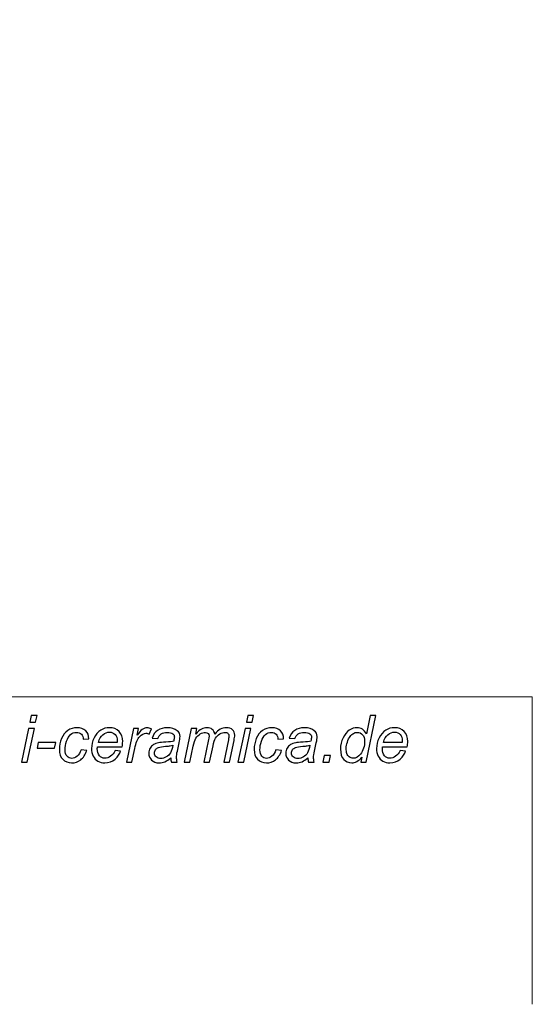
# Model space of a CAD drawing. Units: centimetres. Extents: x -80 to 100, y -148 to 148.
# Drawn here: x 79 to 100, y -148 to -108 of the extents above; entities that cross this region are included whole.
import ezdxf

# ---------------------------------------------------------------- set-up
doc = ezdxf.new("R2010")
doc.units = ezdxf.units.CM
doc.header["$MEASUREMENT"] = 0
doc.layers.add('maSStab', color=7, linetype='Continuous')
doc.layers.add('Quote numeri', color=7, linetype='Continuous')

msp = doc.modelspace()

# ---------------------------------------------------------------- linework, layer by layer
at = {"layer": 'maSStab', "color": 252}
for points, knots in [([(79.58008, -137.02551), (79.58008, -137.02551), (79.6355, -136.76118), (79.6355, -136.76118), (79.6355, -136.76118), (79.6355, -136.76118), (79.86728, -136.76118), (79.86728, -136.76118), (79.86728, -136.76118), (79.86728, -136.76118), (79.81231, -137.02551), (79.81231, -137.02551), (79.81231, -137.02551), (79.81231, -137.02551), (79.58008, -137.02551), (79.58008, -137.02551)], [0, 0, 0, 0, 0.25, 0.25, 0.25, 0.25, 0.5, 0.5, 0.5, 0.5, 0.75, 0.75, 0.75, 0.75, 1, 1, 1, 1]), ([(88.37682, -137.02551), (88.37682, -137.02551), (88.43224, -136.76118), (88.43224, -136.76118), (88.43224, -136.76118), (88.43224, -136.76118), (88.66402, -136.76118), (88.66402, -136.76118), (88.66402, -136.76118), (88.66402, -136.76118), (88.60905, -137.02551), (88.60905, -137.02551), (88.60905, -137.02551), (88.60905, -137.02551), (88.37682, -137.02551), (88.37682, -137.02551)], [0, 0, 0, 0, 0.25, 0.25, 0.25, 0.25, 0.5, 0.5, 0.5, 0.5, 0.75, 0.75, 0.75, 0.75, 1, 1, 1, 1]), ([(93.07493, -138.45183), (92.94166, -138.60445), (92.80268, -138.68098), (92.65754, -138.68098), (92.65754, -138.68098), (92.5278, -138.68098), (92.4196, -138.63304), (92.3334, -138.5376), (92.3334, -138.5376), (92.24719, -138.44172), (92.20365, -138.30274), (92.20365, -138.12065), (92.20365, -138.12065), (92.20365, -137.95396), (92.23796, -137.80179), (92.30613, -137.66368), (92.30613, -137.66368), (92.37474, -137.52602), (92.46006, -137.42267), (92.56254, -137.35406), (92.56254, -137.35406), (92.66546, -137.285), (92.76837, -137.2507), (92.87129, -137.2507), (92.87129, -137.2507), (93.0415, -137.2507), (93.16993, -137.33294), (93.25657, -137.497), (93.25657, -137.497), (93.25657, -137.497), (93.41138, -136.76118), (93.41138, -136.76118), (93.41138, -136.76118), (93.41138, -136.76118), (93.64317, -136.76118), (93.64317, -136.76118), (93.64317, -136.76118), (93.64317, -136.76118), (93.24865, -138.65019), (93.24865, -138.65019), (93.24865, -138.65019), (93.24865, -138.65019), (93.03358, -138.65019), (93.03358, -138.65019), (93.03358, -138.65019), (93.03358, -138.65019), (93.07493, -138.45183), (93.07493, -138.45183)], [0, 0, 0, 0, 0.08333333, 0.08333333, 0.08333333, 0.08333333, 0.16666667, 0.16666667, 0.16666667, 0.16666667, 0.25, 0.25, 0.25, 0.25, 0.33333333, 0.33333333, 0.33333333, 0.33333333, 0.41666667, 0.41666667, 0.41666667, 0.41666667, 0.5, 0.5, 0.5, 0.5, 0.58333333, 0.58333333, 0.58333333, 0.58333333, 0.66666667, 0.66666667, 0.66666667, 0.66666667, 0.75, 0.75, 0.75, 0.75, 0.83333333, 0.83333333, 0.83333333, 0.83333333, 0.91666667, 0.91666667, 0.91666667, 0.91666667, 1, 1, 1, 1]), ([(79.24011, -138.65019), (79.24011, -138.65019), (79.52599, -137.28193), (79.52599, -137.28193), (79.52599, -137.28193), (79.52599, -137.28193), (79.75909, -137.28193), (79.75909, -137.28193), (79.75909, -137.28193), (79.75909, -137.28193), (79.47321, -138.65019), (79.47321, -138.65019), (79.47321, -138.65019), (79.47321, -138.65019), (79.24011, -138.65019), (79.24011, -138.65019)], [0, 0, 0, 0, 0.25, 0.25, 0.25, 0.25, 0.5, 0.5, 0.5, 0.5, 0.75, 0.75, 0.75, 0.75, 1, 1, 1, 1]), ([(81.65865, -138.15144), (81.65865, -138.15144), (81.89175, -138.17607), (81.89175, -138.17607), (81.89175, -138.17607), (81.83325, -138.34716), (81.75013, -138.47382), (81.64237, -138.55695), (81.64237, -138.55695), (81.53462, -138.63963), (81.41191, -138.68098), (81.27469, -138.68098), (81.27469, -138.68098), (81.12603, -138.68098), (81.00552, -138.63304), (80.91316, -138.53672), (80.91316, -138.53672), (80.8208, -138.4404), (80.77462, -138.30625), (80.77462, -138.13341), (80.77462, -138.13341), (80.77462, -137.98387), (80.80409, -137.83697), (80.86346, -137.69271), (80.86346, -137.69271), (80.92284, -137.54845), (81.00772, -137.43894), (81.11811, -137.36373), (81.11811, -137.36373), (81.22851, -137.28852), (81.35429, -137.2507), (81.49635, -137.2507), (81.49635, -137.2507), (81.64325, -137.2507), (81.75936, -137.29248), (81.84513, -137.37517), (81.84513, -137.37517), (81.93133, -137.45829), (81.97399, -137.56781), (81.97399, -137.70459), (81.97399, -137.70459), (81.97399, -137.70459), (81.74485, -137.71998), (81.74485, -137.71998), (81.74485, -137.71998), (81.74397, -137.6329), (81.7189, -137.56517), (81.66964, -137.51635), (81.66964, -137.51635), (81.61994, -137.46753), (81.55485, -137.4429), (81.47436, -137.4429), (81.47436, -137.4429), (81.38068, -137.4429), (81.29932, -137.47237), (81.23071, -137.53174), (81.23071, -137.53174), (81.16209, -137.59112), (81.108, -137.68084), (81.06885, -137.80179), (81.06885, -137.80179), (81.02971, -137.9223), (81.01036, -138.03841), (81.01036, -138.15012), (81.01036, -138.15012), (81.01036, -138.26711), (81.03631, -138.35463), (81.08777, -138.41313), (81.08777, -138.41313), (81.13922, -138.47163), (81.203, -138.50065), (81.27821, -138.50065), (81.27821, -138.50065), (81.35385, -138.50065), (81.42642, -138.47206), (81.49547, -138.41445), (81.49547, -138.41445), (81.56453, -138.35683), (81.61906, -138.26931), (81.65865, -138.15144)], [0, 0, 0, 0, 0.05, 0.05, 0.05, 0.05, 0.1, 0.1, 0.1, 0.1, 0.15, 0.15, 0.15, 0.15, 0.2, 0.2, 0.2, 0.2, 0.25, 0.25, 0.25, 0.25, 0.3, 0.3, 0.3, 0.3, 0.35, 0.35, 0.35, 0.35, 0.4, 0.4, 0.4, 0.4, 0.45, 0.45, 0.45, 0.45, 0.5, 0.5, 0.5, 0.5, 0.55, 0.55, 0.55, 0.55, 0.6, 0.6, 0.6, 0.6, 0.65, 0.65, 0.65, 0.65, 0.7, 0.7, 0.7, 0.7, 0.75, 0.75, 0.75, 0.75, 0.8, 0.8, 0.8, 0.8, 0.85, 0.85, 0.85, 0.85, 0.9, 0.9, 0.9, 0.9, 0.95, 0.95, 0.95, 0.95, 1, 1, 1, 1]), ([(83.03835, -138.18487), (83.03835, -138.18487), (83.2653, -138.20818), (83.2653, -138.20818), (83.2653, -138.20818), (83.23275, -138.32077), (83.15754, -138.42764), (83.04055, -138.52924), (83.04055, -138.52924), (82.92312, -138.6304), (82.78326, -138.68098), (82.62097, -138.68098), (82.62097, -138.68098), (82.51981, -138.68098), (82.42657, -138.65767), (82.34212, -138.61105), (82.34212, -138.61105), (82.25768, -138.56399), (82.19303, -138.49581), (82.1486, -138.40653), (82.1486, -138.40653), (82.10462, -138.31725), (82.08263, -138.21565), (82.08263, -138.1013), (82.08263, -138.1013), (82.08263, -137.95176), (82.11694, -137.80706), (82.18599, -137.66632), (82.18599, -137.66632), (82.25548, -137.52602), (82.34476, -137.42179), (82.45472, -137.35318), (82.45472, -137.35318), (82.56467, -137.285), (82.68386, -137.2507), (82.81185, -137.2507), (82.81185, -137.2507), (82.97502, -137.2507), (83.1052, -137.30172), (83.20284, -137.40287), (83.20284, -137.40287), (83.30048, -137.50447), (83.34886, -137.64257), (83.34886, -137.81762), (83.34886, -137.81762), (83.34886, -137.88491), (83.34314, -137.95352), (83.33083, -138.02389), (83.33083, -138.02389), (83.33083, -138.02389), (82.32321, -138.02389), (82.32321, -138.02389), (82.32321, -138.02389), (82.32013, -138.05072), (82.31837, -138.07447), (82.31837, -138.09602), (82.31837, -138.09602), (82.31837, -138.22401), (82.34784, -138.32165), (82.40634, -138.38938), (82.40634, -138.38938), (82.46527, -138.45667), (82.5374, -138.49054), (82.62229, -138.49054), (82.62229, -138.49054), (82.70233, -138.49054), (82.78062, -138.46415), (82.85803, -138.41181), (82.85803, -138.41181), (82.93543, -138.35947), (82.99569, -138.28382), (83.03835, -138.18487)], [0, 0, 0, 0, 0.05555556, 0.05555556, 0.05555556, 0.05555556, 0.11111111, 0.11111111, 0.11111111, 0.11111111, 0.16666667, 0.16666667, 0.16666667, 0.16666667, 0.22222222, 0.22222222, 0.22222222, 0.22222222, 0.27777778, 0.27777778, 0.27777778, 0.27777778, 0.33333333, 0.33333333, 0.33333333, 0.33333333, 0.38888889, 0.38888889, 0.38888889, 0.38888889, 0.44444444, 0.44444444, 0.44444444, 0.44444444, 0.5, 0.5, 0.5, 0.5, 0.55555556, 0.55555556, 0.55555556, 0.55555556, 0.61111111, 0.61111111, 0.61111111, 0.61111111, 0.66666667, 0.66666667, 0.66666667, 0.66666667, 0.72222222, 0.72222222, 0.72222222, 0.72222222, 0.77777778, 0.77777778, 0.77777778, 0.77777778, 0.83333333, 0.83333333, 0.83333333, 0.83333333, 0.88888889, 0.88888889, 0.88888889, 0.88888889, 0.94444444, 0.94444444, 0.94444444, 0.94444444, 1, 1, 1, 1]), ([(83.50103, -138.65019), (83.50103, -138.65019), (83.78735, -137.28193), (83.78735, -137.28193), (83.78735, -137.28193), (83.78735, -137.28193), (83.99319, -137.28193), (83.99319, -137.28193), (83.99319, -137.28193), (83.99319, -137.28193), (83.93557, -137.56121), (83.93557, -137.56121), (83.93557, -137.56121), (84.00594, -137.45565), (84.07455, -137.37737), (84.14228, -137.32679), (84.14228, -137.32679), (84.20958, -137.27621), (84.27863, -137.2507), (84.349, -137.2507), (84.349, -137.2507), (84.39518, -137.2507), (84.45235, -137.26741), (84.52052, -137.30128), (84.52052, -137.30128), (84.52052, -137.30128), (84.42508, -137.51767), (84.42508, -137.51767), (84.42508, -137.51767), (84.38462, -137.4882), (84.3402, -137.47368), (84.29226, -137.47368), (84.29226, -137.47368), (84.21089, -137.47368), (84.12689, -137.51943), (84.04113, -137.61047), (84.04113, -137.61047), (83.95492, -137.70151), (83.88763, -137.86512), (83.83881, -138.1013), (83.83881, -138.1013), (83.83881, -138.1013), (83.7227, -138.65019), (83.7227, -138.65019), (83.7227, -138.65019), (83.7227, -138.65019), (83.50103, -138.65019), (83.50103, -138.65019)], [0, 0, 0, 0, 0.08333333, 0.08333333, 0.08333333, 0.08333333, 0.16666667, 0.16666667, 0.16666667, 0.16666667, 0.25, 0.25, 0.25, 0.25, 0.33333333, 0.33333333, 0.33333333, 0.33333333, 0.41666667, 0.41666667, 0.41666667, 0.41666667, 0.5, 0.5, 0.5, 0.5, 0.58333333, 0.58333333, 0.58333333, 0.58333333, 0.66666667, 0.66666667, 0.66666667, 0.66666667, 0.75, 0.75, 0.75, 0.75, 0.83333333, 0.83333333, 0.83333333, 0.83333333, 0.91666667, 0.91666667, 0.91666667, 0.91666667, 1, 1, 1, 1]), ([(85.30252, -138.47998), (85.22159, -138.54947), (85.14418, -138.60049), (85.06941, -138.6326), (85.06941, -138.6326), (84.99464, -138.66514), (84.9146, -138.68098), (84.82971, -138.68098), (84.82971, -138.68098), (84.70349, -138.68098), (84.60145, -138.64403), (84.52404, -138.5697), (84.52404, -138.5697), (84.44707, -138.49538), (84.40837, -138.40038), (84.40837, -138.28426), (84.40837, -138.28426), (84.40837, -138.20774), (84.42552, -138.14), (84.46027, -138.08151), (84.46027, -138.08151), (84.49501, -138.02257), (84.5412, -137.97507), (84.59881, -137.93945), (84.59881, -137.93945), (84.65643, -137.90382), (84.7268, -137.87831), (84.81036, -137.86292), (84.81036, -137.86292), (84.8627, -137.85281), (84.9621, -137.84445), (85.10856, -137.83829), (85.10856, -137.83829), (85.25502, -137.83257), (85.36013, -137.81674), (85.42346, -137.79211), (85.42346, -137.79211), (85.4415, -137.72834), (85.45073, -137.67556), (85.45073, -137.63334), (85.45073, -137.63334), (85.45073, -137.57924), (85.43094, -137.53702), (85.39136, -137.50579), (85.39136, -137.50579), (85.33726, -137.46313), (85.25809, -137.44158), (85.1543, -137.44158), (85.1543, -137.44158), (85.05622, -137.44158), (84.97617, -137.46313), (84.91416, -137.50667), (84.91416, -137.50667), (84.8517, -137.55021), (84.8064, -137.61179), (84.77826, -137.69139), (84.77826, -137.69139), (84.77826, -137.69139), (84.54207, -137.67072), (84.54207, -137.67072), (84.54207, -137.67072), (84.59045, -137.53526), (84.66654, -137.43146), (84.77078, -137.35889), (84.77078, -137.35889), (84.87545, -137.28676), (85.00696, -137.2507), (85.16573, -137.2507), (85.16573, -137.2507), (85.33506, -137.2507), (85.4692, -137.29116), (85.56772, -137.37209), (85.56772, -137.37209), (85.64337, -137.4319), (85.6812, -137.51019), (85.6812, -137.60651), (85.6812, -137.60651), (85.6812, -137.67952), (85.67064, -137.76396), (85.64909, -137.86028), (85.64909, -137.86028), (85.64909, -137.86028), (85.573, -138.2007), (85.573, -138.2007), (85.573, -138.2007), (85.54881, -138.30889), (85.53694, -138.39686), (85.53694, -138.46459), (85.53694, -138.46459), (85.53694, -138.50769), (85.54661, -138.56926), (85.56552, -138.65019), (85.56552, -138.65019), (85.56552, -138.65019), (85.32934, -138.65019), (85.32934, -138.65019), (85.32934, -138.65019), (85.31659, -138.60533), (85.30779, -138.54903), (85.30252, -138.47998)], [0, 0, 0, 0, 0.04, 0.04, 0.04, 0.04, 0.08, 0.08, 0.08, 0.08, 0.12, 0.12, 0.12, 0.12, 0.16, 0.16, 0.16, 0.16, 0.2, 0.2, 0.2, 0.2, 0.24, 0.24, 0.24, 0.24, 0.28, 0.28, 0.28, 0.28, 0.32, 0.32, 0.32, 0.32, 0.36, 0.36, 0.36, 0.36, 0.4, 0.4, 0.4, 0.4, 0.44, 0.44, 0.44, 0.44, 0.48, 0.48, 0.48, 0.48, 0.52, 0.52, 0.52, 0.52, 0.56, 0.56, 0.56, 0.56, 0.6, 0.6, 0.6, 0.6, 0.64, 0.64, 0.64, 0.64, 0.68, 0.68, 0.68, 0.68, 0.72, 0.72, 0.72, 0.72, 0.76, 0.76, 0.76, 0.76, 0.8, 0.8, 0.8, 0.8, 0.84, 0.84, 0.84, 0.84, 0.88, 0.88, 0.88, 0.88, 0.92, 0.92, 0.92, 0.92, 0.96, 0.96, 0.96, 0.96, 1, 1, 1, 1]), ([(85.84612, -138.65019), (85.84612, -138.65019), (86.13244, -137.28193), (86.13244, -137.28193), (86.13244, -137.28193), (86.13244, -137.28193), (86.36555, -137.28193), (86.36555, -137.28193), (86.36555, -137.28193), (86.36555, -137.28193), (86.31805, -137.50711), (86.31805, -137.50711), (86.31805, -137.50711), (86.40469, -137.41035), (86.4821, -137.34306), (86.55027, -137.30612), (86.55027, -137.30612), (86.61888, -137.26917), (86.69277, -137.2507), (86.77281, -137.2507), (86.77281, -137.2507), (86.8577, -137.2507), (86.92895, -137.27357), (86.98612, -137.31843), (86.98612, -137.31843), (87.04286, -137.36373), (87.08068, -137.42662), (87.09872, -137.50711), (87.09872, -137.50711), (87.16821, -137.42135), (87.24166, -137.35713), (87.31818, -137.31447), (87.31818, -137.31447), (87.39515, -137.27225), (87.47608, -137.2507), (87.5614, -137.2507), (87.5614, -137.2507), (87.67531, -137.2507), (87.76108, -137.27797), (87.81825, -137.33206), (87.81825, -137.33206), (87.87543, -137.38616), (87.90402, -137.46225), (87.90402, -137.55989), (87.90402, -137.55989), (87.90402, -137.60211), (87.89434, -137.6716), (87.87455, -137.7688), (87.87455, -137.7688), (87.87455, -137.7688), (87.69027, -138.65019), (87.69027, -138.65019), (87.69027, -138.65019), (87.69027, -138.65019), (87.45673, -138.65019), (87.45673, -138.65019), (87.45673, -138.65019), (87.45673, -138.65019), (87.64497, -137.74549), (87.64497, -137.74549), (87.64497, -137.74549), (87.66124, -137.6716), (87.6696, -137.61882), (87.6696, -137.58716), (87.6696, -137.58716), (87.6696, -137.5423), (87.65552, -137.50711), (87.62693, -137.4816), (87.62693, -137.4816), (87.59879, -137.45565), (87.55876, -137.4429), (87.5073, -137.4429), (87.5073, -137.4429), (87.43737, -137.4429), (87.36656, -137.46401), (87.29443, -137.50579), (87.29443, -137.50579), (87.2223, -137.54801), (87.16645, -137.60343), (87.12643, -137.6716), (87.12643, -137.6716), (87.0864, -137.73977), (87.05166, -137.84489), (87.02131, -137.98651), (87.02131, -137.98651), (87.02131, -137.98651), (86.88233, -138.65019), (86.88233, -138.65019), (86.88233, -138.65019), (86.88233, -138.65019), (86.64879, -138.65019), (86.64879, -138.65019), (86.64879, -138.65019), (86.64879, -138.65019), (86.8423, -137.72614), (86.8423, -137.72614), (86.8423, -137.72614), (86.85594, -137.66368), (86.86298, -137.61882), (86.86298, -137.59243), (86.86298, -137.59243), (86.86298, -137.54757), (86.8489, -137.51151), (86.82119, -137.48424), (86.82119, -137.48424), (86.79305, -137.45653), (86.75698, -137.4429), (86.71212, -137.4429), (86.71212, -137.4429), (86.64615, -137.4429), (86.57666, -137.46401), (86.50409, -137.50579), (86.50409, -137.50579), (86.43152, -137.54801), (86.37258, -137.60651), (86.32684, -137.68172), (86.32684, -137.68172), (86.28154, -137.75693), (86.24416, -137.86424), (86.21469, -138.00322), (86.21469, -138.00322), (86.21469, -138.00322), (86.07967, -138.65019), (86.07967, -138.65019), (86.07967, -138.65019), (86.07967, -138.65019), (85.84612, -138.65019), (85.84612, -138.65019)], [0, 0, 0, 0, 0.03125, 0.03125, 0.03125, 0.03125, 0.0625, 0.0625, 0.0625, 0.0625, 0.09375, 0.09375, 0.09375, 0.09375, 0.125, 0.125, 0.125, 0.125, 0.15625, 0.15625, 0.15625, 0.15625, 0.1875, 0.1875, 0.1875, 0.1875, 0.21875, 0.21875, 0.21875, 0.21875, 0.25, 0.25, 0.25, 0.25, 0.28125, 0.28125, 0.28125, 0.28125, 0.3125, 0.3125, 0.3125, 0.3125, 0.34375, 0.34375, 0.34375, 0.34375, 0.375, 0.375, 0.375, 0.375, 0.40625, 0.40625, 0.40625, 0.40625, 0.4375, 0.4375, 0.4375, 0.4375, 0.46875, 0.46875, 0.46875, 0.46875, 0.5, 0.5, 0.5, 0.5, 0.53125, 0.53125, 0.53125, 0.53125, 0.5625, 0.5625, 0.5625, 0.5625, 0.59375, 0.59375, 0.59375, 0.59375, 0.625, 0.625, 0.625, 0.625, 0.65625, 0.65625, 0.65625, 0.65625, 0.6875, 0.6875, 0.6875, 0.6875, 0.71875, 0.71875, 0.71875, 0.71875, 0.75, 0.75, 0.75, 0.75, 0.78125, 0.78125, 0.78125, 0.78125, 0.8125, 0.8125, 0.8125, 0.8125, 0.84375, 0.84375, 0.84375, 0.84375, 0.875, 0.875, 0.875, 0.875, 0.90625, 0.90625, 0.90625, 0.90625, 0.9375, 0.9375, 0.9375, 0.9375, 0.96875, 0.96875, 0.96875, 0.96875, 1, 1, 1, 1]), ([(88.03685, -138.65019), (88.03685, -138.65019), (88.32273, -137.28193), (88.32273, -137.28193), (88.32273, -137.28193), (88.32273, -137.28193), (88.55583, -137.28193), (88.55583, -137.28193), (88.55583, -137.28193), (88.55583, -137.28193), (88.26995, -138.65019), (88.26995, -138.65019), (88.26995, -138.65019), (88.26995, -138.65019), (88.03685, -138.65019), (88.03685, -138.65019)], [0, 0, 0, 0, 0.25, 0.25, 0.25, 0.25, 0.5, 0.5, 0.5, 0.5, 0.75, 0.75, 0.75, 0.75, 1, 1, 1, 1]), ([(89.57664, -138.15144), (89.57664, -138.15144), (89.80974, -138.17607), (89.80974, -138.17607), (89.80974, -138.17607), (89.75124, -138.34716), (89.66812, -138.47382), (89.56036, -138.55695), (89.56036, -138.55695), (89.45261, -138.63963), (89.3299, -138.68098), (89.19268, -138.68098), (89.19268, -138.68098), (89.04402, -138.68098), (88.92351, -138.63304), (88.83115, -138.53672), (88.83115, -138.53672), (88.73879, -138.4404), (88.69261, -138.30625), (88.69261, -138.13341), (88.69261, -138.13341), (88.69261, -137.98387), (88.72208, -137.83697), (88.78145, -137.69271), (88.78145, -137.69271), (88.84083, -137.54845), (88.92571, -137.43894), (89.0361, -137.36373), (89.0361, -137.36373), (89.1465, -137.28852), (89.27228, -137.2507), (89.41434, -137.2507), (89.41434, -137.2507), (89.56124, -137.2507), (89.67735, -137.29248), (89.76312, -137.37517), (89.76312, -137.37517), (89.84932, -137.45829), (89.89198, -137.56781), (89.89198, -137.70459), (89.89198, -137.70459), (89.89198, -137.70459), (89.66284, -137.71998), (89.66284, -137.71998), (89.66284, -137.71998), (89.66196, -137.6329), (89.63689, -137.56517), (89.58763, -137.51635), (89.58763, -137.51635), (89.53793, -137.46753), (89.47284, -137.4429), (89.39235, -137.4429), (89.39235, -137.4429), (89.29867, -137.4429), (89.21731, -137.47237), (89.1487, -137.53174), (89.1487, -137.53174), (89.08008, -137.59112), (89.02599, -137.68084), (88.98684, -137.80179), (88.98684, -137.80179), (88.9477, -137.9223), (88.92835, -138.03841), (88.92835, -138.15012), (88.92835, -138.15012), (88.92835, -138.26711), (88.9543, -138.35463), (89.00576, -138.41313), (89.00576, -138.41313), (89.05721, -138.47163), (89.12099, -138.50065), (89.1962, -138.50065), (89.1962, -138.50065), (89.27184, -138.50065), (89.34441, -138.47206), (89.41346, -138.41445), (89.41346, -138.41445), (89.48252, -138.35683), (89.53705, -138.26931), (89.57664, -138.15144)], [0, 0, 0, 0, 0.05, 0.05, 0.05, 0.05, 0.1, 0.1, 0.1, 0.1, 0.15, 0.15, 0.15, 0.15, 0.2, 0.2, 0.2, 0.2, 0.25, 0.25, 0.25, 0.25, 0.3, 0.3, 0.3, 0.3, 0.35, 0.35, 0.35, 0.35, 0.4, 0.4, 0.4, 0.4, 0.45, 0.45, 0.45, 0.45, 0.5, 0.5, 0.5, 0.5, 0.55, 0.55, 0.55, 0.55, 0.6, 0.6, 0.6, 0.6, 0.65, 0.65, 0.65, 0.65, 0.7, 0.7, 0.7, 0.7, 0.75, 0.75, 0.75, 0.75, 0.8, 0.8, 0.8, 0.8, 0.85, 0.85, 0.85, 0.85, 0.9, 0.9, 0.9, 0.9, 0.95, 0.95, 0.95, 0.95, 1, 1, 1, 1]), ([(90.8741, -138.47998), (90.79317, -138.54947), (90.71576, -138.60049), (90.64099, -138.6326), (90.64099, -138.6326), (90.56622, -138.66514), (90.48618, -138.68098), (90.40129, -138.68098), (90.40129, -138.68098), (90.27507, -138.68098), (90.17303, -138.64403), (90.09562, -138.5697), (90.09562, -138.5697), (90.01865, -138.49538), (89.97995, -138.40038), (89.97995, -138.28426), (89.97995, -138.28426), (89.97995, -138.20774), (89.9971, -138.14), (90.03185, -138.08151), (90.03185, -138.08151), (90.06659, -138.02257), (90.11278, -137.97507), (90.17039, -137.93945), (90.17039, -137.93945), (90.22801, -137.90382), (90.29838, -137.87831), (90.38194, -137.86292), (90.38194, -137.86292), (90.43428, -137.85281), (90.53368, -137.84445), (90.68014, -137.83829), (90.68014, -137.83829), (90.8266, -137.83257), (90.93171, -137.81674), (90.99504, -137.79211), (90.99504, -137.79211), (91.01308, -137.72834), (91.02231, -137.67556), (91.02231, -137.63334), (91.02231, -137.63334), (91.02231, -137.57924), (91.00252, -137.53702), (90.96294, -137.50579), (90.96294, -137.50579), (90.90884, -137.46313), (90.82967, -137.44158), (90.72588, -137.44158), (90.72588, -137.44158), (90.6278, -137.44158), (90.54775, -137.46313), (90.48574, -137.50667), (90.48574, -137.50667), (90.42328, -137.55021), (90.37798, -137.61179), (90.34984, -137.69139), (90.34984, -137.69139), (90.34984, -137.69139), (90.11365, -137.67072), (90.11365, -137.67072), (90.11365, -137.67072), (90.16203, -137.53526), (90.23812, -137.43146), (90.34236, -137.35889), (90.34236, -137.35889), (90.44703, -137.28676), (90.57854, -137.2507), (90.73731, -137.2507), (90.73731, -137.2507), (90.90664, -137.2507), (91.04078, -137.29116), (91.1393, -137.37209), (91.1393, -137.37209), (91.21495, -137.4319), (91.25278, -137.51019), (91.25278, -137.60651), (91.25278, -137.60651), (91.25278, -137.67952), (91.24222, -137.76396), (91.22067, -137.86028), (91.22067, -137.86028), (91.22067, -137.86028), (91.14458, -138.2007), (91.14458, -138.2007), (91.14458, -138.2007), (91.12039, -138.30889), (91.10852, -138.39686), (91.10852, -138.46459), (91.10852, -138.46459), (91.10852, -138.50769), (91.11819, -138.56926), (91.1371, -138.65019), (91.1371, -138.65019), (91.1371, -138.65019), (90.90092, -138.65019), (90.90092, -138.65019), (90.90092, -138.65019), (90.88817, -138.60533), (90.87937, -138.54903), (90.8741, -138.47998)], [0, 0, 0, 0, 0.04, 0.04, 0.04, 0.04, 0.08, 0.08, 0.08, 0.08, 0.12, 0.12, 0.12, 0.12, 0.16, 0.16, 0.16, 0.16, 0.2, 0.2, 0.2, 0.2, 0.24, 0.24, 0.24, 0.24, 0.28, 0.28, 0.28, 0.28, 0.32, 0.32, 0.32, 0.32, 0.36, 0.36, 0.36, 0.36, 0.4, 0.4, 0.4, 0.4, 0.44, 0.44, 0.44, 0.44, 0.48, 0.48, 0.48, 0.48, 0.52, 0.52, 0.52, 0.52, 0.56, 0.56, 0.56, 0.56, 0.6, 0.6, 0.6, 0.6, 0.64, 0.64, 0.64, 0.64, 0.68, 0.68, 0.68, 0.68, 0.72, 0.72, 0.72, 0.72, 0.76, 0.76, 0.76, 0.76, 0.8, 0.8, 0.8, 0.8, 0.84, 0.84, 0.84, 0.84, 0.88, 0.88, 0.88, 0.88, 0.92, 0.92, 0.92, 0.92, 0.96, 0.96, 0.96, 0.96, 1, 1, 1, 1]), ([(94.62483, -138.18487), (94.62483, -138.18487), (94.85178, -138.20818), (94.85178, -138.20818), (94.85178, -138.20818), (94.81923, -138.32077), (94.74402, -138.42764), (94.62703, -138.52924), (94.62703, -138.52924), (94.5096, -138.6304), (94.36974, -138.68098), (94.20745, -138.68098), (94.20745, -138.68098), (94.10629, -138.68098), (94.01305, -138.65767), (93.9286, -138.61105), (93.9286, -138.61105), (93.84416, -138.56399), (93.77951, -138.49581), (93.73508, -138.40653), (93.73508, -138.40653), (93.6911, -138.31725), (93.66911, -138.21565), (93.66911, -138.1013), (93.66911, -138.1013), (93.66911, -137.95176), (93.70342, -137.80706), (93.77247, -137.66632), (93.77247, -137.66632), (93.84196, -137.52602), (93.93124, -137.42179), (94.0412, -137.35318), (94.0412, -137.35318), (94.15115, -137.285), (94.27034, -137.2507), (94.39833, -137.2507), (94.39833, -137.2507), (94.5615, -137.2507), (94.69168, -137.30172), (94.78932, -137.40287), (94.78932, -137.40287), (94.88696, -137.50447), (94.93534, -137.64257), (94.93534, -137.81762), (94.93534, -137.81762), (94.93534, -137.88491), (94.92962, -137.95352), (94.91731, -138.02389), (94.91731, -138.02389), (94.91731, -138.02389), (93.90969, -138.02389), (93.90969, -138.02389), (93.90969, -138.02389), (93.90661, -138.05072), (93.90485, -138.07447), (93.90485, -138.09602), (93.90485, -138.09602), (93.90485, -138.22401), (93.93432, -138.32165), (93.99282, -138.38938), (93.99282, -138.38938), (94.05175, -138.45667), (94.12388, -138.49054), (94.20877, -138.49054), (94.20877, -138.49054), (94.28881, -138.49054), (94.3671, -138.46415), (94.44451, -138.41181), (94.44451, -138.41181), (94.52191, -138.35947), (94.58217, -138.28382), (94.62483, -138.18487)], [0, 0, 0, 0, 0.05555556, 0.05555556, 0.05555556, 0.05555556, 0.11111111, 0.11111111, 0.11111111, 0.11111111, 0.16666667, 0.16666667, 0.16666667, 0.16666667, 0.22222222, 0.22222222, 0.22222222, 0.22222222, 0.27777778, 0.27777778, 0.27777778, 0.27777778, 0.33333333, 0.33333333, 0.33333333, 0.33333333, 0.38888889, 0.38888889, 0.38888889, 0.38888889, 0.44444444, 0.44444444, 0.44444444, 0.44444444, 0.5, 0.5, 0.5, 0.5, 0.55555556, 0.55555556, 0.55555556, 0.55555556, 0.61111111, 0.61111111, 0.61111111, 0.61111111, 0.66666667, 0.66666667, 0.66666667, 0.66666667, 0.72222222, 0.72222222, 0.72222222, 0.72222222, 0.77777778, 0.77777778, 0.77777778, 0.77777778, 0.83333333, 0.83333333, 0.83333333, 0.83333333, 0.88888889, 0.88888889, 0.88888889, 0.88888889, 0.94444444, 0.94444444, 0.94444444, 0.94444444, 1, 1, 1, 1]), ([(82.3606, -137.84621), (82.3606, -137.84621), (83.12851, -137.84621), (83.12851, -137.84621), (83.12851, -137.84621), (83.12939, -137.82202), (83.12983, -137.80487), (83.12983, -137.79475), (83.12983, -137.79475), (83.12983, -137.67776), (83.1008, -137.58804), (83.04231, -137.52602), (83.04231, -137.52602), (82.98381, -137.46357), (82.90861, -137.43234), (82.81668, -137.43234), (82.81668, -137.43234), (82.71729, -137.43234), (82.62624, -137.46709), (82.54444, -137.5357), (82.54444, -137.5357), (82.46219, -137.60431), (82.40106, -137.70767), (82.3606, -137.84621)], [0, 0, 0, 0, 0.16666667, 0.16666667, 0.16666667, 0.16666667, 0.33333333, 0.33333333, 0.33333333, 0.33333333, 0.5, 0.5, 0.5, 0.5, 0.66666667, 0.66666667, 0.66666667, 0.66666667, 0.83333333, 0.83333333, 0.83333333, 0.83333333, 1, 1, 1, 1]), ([(92.43587, -138.07667), (92.43587, -138.17211), (92.44511, -138.24732), (92.46402, -138.3023), (92.46402, -138.3023), (92.48293, -138.35727), (92.51504, -138.40301), (92.56078, -138.43952), (92.56078, -138.43952), (92.60608, -138.47602), (92.66062, -138.49406), (92.72439, -138.49406), (92.72439, -138.49406), (92.82995, -138.49406), (92.92583, -138.43908), (93.01159, -138.32913), (93.01159, -138.32913), (93.12682, -138.18311), (93.18444, -138.00278), (93.18444, -137.78815), (93.18444, -137.78815), (93.18444, -137.67996), (93.15585, -137.59551), (93.09955, -137.53438), (93.09955, -137.53438), (93.04282, -137.47325), (92.97157, -137.4429), (92.88536, -137.4429), (92.88536, -137.4429), (92.82951, -137.4429), (92.77893, -137.45521), (92.73275, -137.48028), (92.73275, -137.48028), (92.68701, -137.50491), (92.64127, -137.54757), (92.59641, -137.60695), (92.59641, -137.60695), (92.55111, -137.66676), (92.51328, -137.74285), (92.48205, -137.83477), (92.48205, -137.83477), (92.45127, -137.92625), (92.43587, -138.00718), (92.43587, -138.07667)], [0, 0, 0, 0, 0.09090909, 0.09090909, 0.09090909, 0.09090909, 0.18181818, 0.18181818, 0.18181818, 0.18181818, 0.27272727, 0.27272727, 0.27272727, 0.27272727, 0.36363636, 0.36363636, 0.36363636, 0.36363636, 0.45454545, 0.45454545, 0.45454545, 0.45454545, 0.54545455, 0.54545455, 0.54545455, 0.54545455, 0.63636364, 0.63636364, 0.63636364, 0.63636364, 0.72727273, 0.72727273, 0.72727273, 0.72727273, 0.81818182, 0.81818182, 0.81818182, 0.81818182, 0.90909091, 0.90909091, 0.90909091, 0.90909091, 1, 1, 1, 1]), ([(93.94708, -137.84621), (93.94708, -137.84621), (94.71499, -137.84621), (94.71499, -137.84621), (94.71499, -137.84621), (94.71587, -137.82202), (94.71631, -137.80487), (94.71631, -137.79475), (94.71631, -137.79475), (94.71631, -137.67776), (94.68728, -137.58804), (94.62879, -137.52602), (94.62879, -137.52602), (94.57029, -137.46357), (94.49509, -137.43234), (94.40316, -137.43234), (94.40316, -137.43234), (94.30377, -137.43234), (94.21272, -137.46709), (94.13092, -137.5357), (94.13092, -137.5357), (94.04867, -137.60431), (93.98754, -137.70767), (93.94708, -137.84621)], [0, 0, 0, 0, 0.16666667, 0.16666667, 0.16666667, 0.16666667, 0.33333333, 0.33333333, 0.33333333, 0.33333333, 0.5, 0.5, 0.5, 0.5, 0.66666667, 0.66666667, 0.66666667, 0.66666667, 0.83333333, 0.83333333, 0.83333333, 0.83333333, 1, 1, 1, 1]), ([(79.86992, -138.08327), (79.86992, -138.08327), (79.91918, -137.85017), (79.91918, -137.85017), (79.91918, -137.85017), (79.91918, -137.85017), (80.63036, -137.85017), (80.63036, -137.85017), (80.63036, -137.85017), (80.63036, -137.85017), (80.58242, -138.08327), (80.58242, -138.08327), (80.58242, -138.08327), (80.58242, -138.08327), (79.86992, -138.08327), (79.86992, -138.08327)], [0, 0, 0, 0, 0.25, 0.25, 0.25, 0.25, 0.5, 0.5, 0.5, 0.5, 0.75, 0.75, 0.75, 0.75, 1, 1, 1, 1]), ([(85.38872, -137.95704), (85.35617, -137.9698), (85.32099, -137.97991), (85.2836, -137.98651), (85.2836, -137.98651), (85.24622, -137.99355), (85.18377, -138.00058), (85.09624, -138.0085), (85.09624, -138.0085), (84.96078, -138.02037), (84.8649, -138.03577), (84.80904, -138.05424), (84.80904, -138.05424), (84.75319, -138.07271), (84.71096, -138.10218), (84.68282, -138.14264), (84.68282, -138.14264), (84.65423, -138.18267), (84.64015, -138.22753), (84.64015, -138.27635), (84.64015, -138.27635), (84.64015, -138.34188), (84.66258, -138.39554), (84.70789, -138.43776), (84.70789, -138.43776), (84.75275, -138.47954), (84.81696, -138.50065), (84.90052, -138.50065), (84.90052, -138.50065), (84.97793, -138.50065), (85.05226, -138.48042), (85.12351, -138.43952), (85.12351, -138.43952), (85.19476, -138.39862), (85.25106, -138.34188), (85.29196, -138.26887), (85.29196, -138.26887), (85.3333, -138.19586), (85.36541, -138.09162), (85.38872, -137.95704)], [0, 0, 0, 0, 0.1, 0.1, 0.1, 0.1, 0.2, 0.2, 0.2, 0.2, 0.3, 0.3, 0.3, 0.3, 0.4, 0.4, 0.4, 0.4, 0.5, 0.5, 0.5, 0.5, 0.6, 0.6, 0.6, 0.6, 0.7, 0.7, 0.7, 0.7, 0.8, 0.8, 0.8, 0.8, 0.9, 0.9, 0.9, 0.9, 1, 1, 1, 1]), ([(90.9603, -137.95704), (90.92775, -137.9698), (90.89257, -137.97991), (90.85518, -137.98651), (90.85518, -137.98651), (90.8178, -137.99355), (90.75535, -138.00058), (90.66782, -138.0085), (90.66782, -138.0085), (90.53236, -138.02037), (90.43648, -138.03577), (90.38062, -138.05424), (90.38062, -138.05424), (90.32477, -138.07271), (90.28254, -138.10218), (90.2544, -138.14264), (90.2544, -138.14264), (90.22581, -138.18267), (90.21173, -138.22753), (90.21173, -138.27635), (90.21173, -138.27635), (90.21173, -138.34188), (90.23416, -138.39554), (90.27947, -138.43776), (90.27947, -138.43776), (90.32433, -138.47954), (90.38854, -138.50065), (90.4721, -138.50065), (90.4721, -138.50065), (90.54951, -138.50065), (90.62384, -138.48042), (90.69509, -138.43952), (90.69509, -138.43952), (90.76634, -138.39862), (90.82264, -138.34188), (90.86354, -138.26887), (90.86354, -138.26887), (90.90488, -138.19586), (90.93699, -138.09162), (90.9603, -137.95704)], [0, 0, 0, 0, 0.1, 0.1, 0.1, 0.1, 0.2, 0.2, 0.2, 0.2, 0.3, 0.3, 0.3, 0.3, 0.4, 0.4, 0.4, 0.4, 0.5, 0.5, 0.5, 0.5, 0.6, 0.6, 0.6, 0.6, 0.7, 0.7, 0.7, 0.7, 0.8, 0.8, 0.8, 0.8, 0.9, 0.9, 0.9, 0.9, 1, 1, 1, 1]), ([(91.48368, -138.65019), (91.48368, -138.65019), (91.53909, -138.38586), (91.53909, -138.38586), (91.53909, -138.38586), (91.53909, -138.38586), (91.80298, -138.38586), (91.80298, -138.38586), (91.80298, -138.38586), (91.80298, -138.38586), (91.74625, -138.65019), (91.74625, -138.65019), (91.74625, -138.65019), (91.74625, -138.65019), (91.48368, -138.65019), (91.48368, -138.65019)], [0, 0, 0, 0, 0.25, 0.25, 0.25, 0.25, 0.5, 0.5, 0.5, 0.5, 0.75, 0.75, 0.75, 0.75, 1, 1, 1, 1])]:
    msp.add_open_spline(points, degree=3, knots=knots, dxfattribs=at)
at = {"layer": 'Quote numeri', "color": 253, "lineweight": 9}
msp.add_open_spline([(99.99999, -148.5), (99.99999, -148.5), (99.99999, -136), (99.99999, -136), (99.99999, -136), (99.99999, -136), (-75, -136), (-75, -136), (-75, -136), (-75, -136), (-80, -136), (-80, -136), (-80, -136), (-80, -136), (-80, 125.99999), (-80, 125.99999), (-80, 125.99999), (-80, 125.99999), (-75, 125.99999), (-75, 125.99999), (-75, 125.99999), (-75, 125.99999), (99.99999, 125.99999), (99.99999, 125.99999), (99.99999, 125.99999), (99.99999, 125.99999), (99.99999, 148.49999), (99.99999, 148.49999)], degree=3, knots=[0, 0, 0, 0, 0.14285714, 0.14285714, 0.14285714, 0.14285714, 0.28571429, 0.28571429, 0.28571429, 0.28571429, 0.42857143, 0.42857143, 0.42857143, 0.42857143, 0.57142857, 0.57142857, 0.57142857, 0.57142857, 0.71428571, 0.71428571, 0.71428571, 0.71428571, 0.85714286, 0.85714286, 0.85714286, 0.85714286, 1, 1, 1, 1], dxfattribs=at)

doc.saveas('drawing.dxf')
